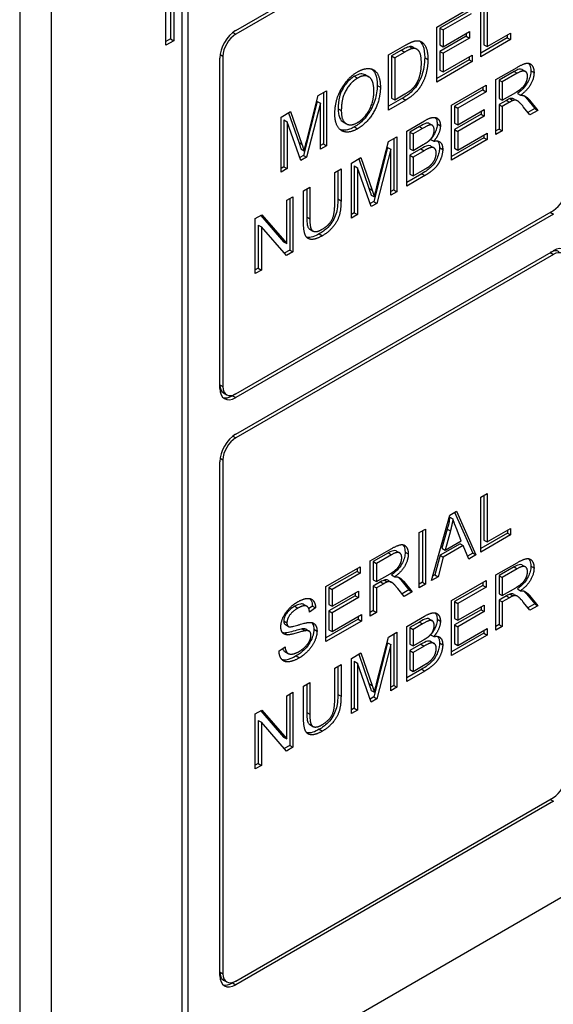
# Model space of a CAD drawing. Units: millimetres. Extents: x 93 to 1254, y 12 to 1634.
# Drawn here: x 463 to 478, y 1016 to 1043 of the extents above; entities that cross this region are included whole.
import ezdxf

# ---------------------------------------------------------------- set-up
doc = ezdxf.new("R2010")
doc.units = ezdxf.units.MM
doc.header["$LTSCALE"] = 6
doc.layers.add('Visible Edges(Hillmar_metric)', color=7, linetype='Continuous', lineweight=25)
doc.layers.add('Visible Tangent Edges(Hillmar_Metric)', color=7, linetype='Continuous', lineweight=25, true_color=0xc0c0c0)

msp = doc.modelspace()

# ---------------------------------------------------------------- linework, layer by layer
at = {"layer": 'Visible Edges(Hillmar_metric)'}
for p, q in [((463.427, 1049.993), (463.427, 1004.922)), ((464.276, 1004.432), (464.276, 1049.503)), ((469.197, 1042.228), (477.683, 1047.127)), ((477.683, 1047.029), (469.197, 1042.13)), ((467.331, 1041.836), (467.331, 1044.775)), ((467.458, 1044.702), (467.458, 1042.007)), ((467.543, 1044.653), (467.543, 1041.958)), ((467.755, 1044.04), (467.755, 1013.912)), ((467.924, 1013.814), (467.924, 1043.943)), ((475.743, 1041.529), (475.743, 1042.999)), ((475.827, 1043.048), (475.827, 1041.849)), ((475.912, 1043.097), (475.912, 1041.8)), ((474.568, 1042.32), (475.489, 1042.852)), ((475.404, 1042.728), (474.652, 1042.293)), ((475.489, 1042.679), (474.736, 1042.244)), ((474.568, 1040.851), (474.568, 1042.32)), ((474.652, 1042.293), (474.736, 1042.244)), ((474.652, 1042.293), (474.652, 1041.844)), ((475.357, 1042.077), (474.652, 1041.67)), ((474.736, 1042.244), (474.736, 1041.795)), ((474.736, 1041.795), (475.442, 1042.202)), ((475.357, 1042.153), (475.357, 1042.077)), ((475.357, 1042.077), (475.442, 1042.028)), ((475.442, 1042.202), (475.442, 1042.028)), ((475.912, 1041.8), (476.539, 1042.162)), ((476.454, 1042.113), (476.454, 1042.038)), ((476.539, 1042.162), (476.539, 1041.989)), ((467.458, 1042.007), (467.331, 1041.934)), ((467.543, 1041.958), (467.331, 1041.836)), ((467.458, 1042.007), (467.543, 1041.958)), ((473.279, 1041.576), (473.718, 1041.83)), ((474.652, 1041.844), (474.736, 1041.795)), ((475.442, 1042.028), (474.736, 1041.621)), ((476.454, 1042.038), (475.743, 1041.627)), ((476.539, 1041.989), (475.743, 1041.529)), ((475.827, 1041.849), (475.912, 1041.8)), ((476.454, 1042.038), (476.539, 1041.989)), ((473.279, 1040.107), (473.279, 1041.576)), ((473.631, 1041.704), (473.363, 1041.549)), ((473.363, 1041.549), (473.448, 1041.5)), ((473.363, 1041.549), (473.363, 1040.427)), ((473.716, 1041.655), (473.448, 1041.5)), ((473.948, 1041.78), (474.033, 1041.732)), ((474.652, 1041.67), (474.736, 1041.621)), ((474.652, 1041.67), (474.652, 1041.171)), ((474.736, 1041.621), (474.736, 1041.122)), ((474.736, 1041.122), (475.518, 1041.573)), ((475.518, 1041.573), (475.518, 1041.399)), ((468.773, 1032.675), (468.773, 1041.493)), ((468.858, 1041.542), (468.858, 1032.724)), ((473.448, 1041.5), (473.448, 1040.378)), ((475.434, 1041.448), (474.568, 1040.949)), ((475.518, 1041.399), (474.568, 1040.851)), ((475.434, 1041.524), (475.434, 1041.448)), ((475.434, 1041.448), (475.518, 1041.399)), ((472.667, 1041.043), (472.752, 1040.994)), ((474.652, 1041.171), (474.736, 1041.122)), ((476.149, 1040.92), (476.714, 1041.246)), ((476.636, 1041.137), (476.233, 1040.904)), ((476.72, 1041.088), (476.318, 1040.855)), ((476.852, 1041.184), (476.937, 1041.135)), ((474.963, 1040.236), (475.885, 1040.768)), ((475.885, 1040.768), (475.885, 1040.594)), ((476.149, 1039.451), (476.149, 1040.92)), ((476.233, 1040.904), (476.318, 1040.855)), ((476.233, 1040.904), (476.233, 1040.418)), ((476.318, 1040.855), (476.318, 1040.369)), ((471.399, 1040.491), (471.625, 1040.621)), ((471.54, 1040.572), (471.54, 1039.201)), ((471.625, 1040.621), (471.625, 1039.152)), ((473.448, 1040.378), (473.72, 1040.535)), ((475.8, 1040.643), (475.047, 1040.209)), ((475.885, 1040.594), (475.132, 1040.16)), ((475.8, 1040.719), (475.8, 1040.643)), ((475.8, 1040.643), (475.885, 1040.594)), ((476.318, 1040.369), (476.68, 1040.578)), ((476.724, 1040.549), (476.809, 1040.5)), ((471.378, 1040.337), (471.007, 1038.893)), ((471.463, 1040.288), (471.092, 1038.844)), ((471.094, 1039.292), (471.399, 1040.491)), ((471.378, 1040.337), (471.463, 1040.288)), ((471.463, 1039.058), (471.463, 1040.288)), ((473.654, 1040.421), (473.279, 1040.205)), ((473.739, 1040.372), (473.279, 1040.107)), ((473.363, 1040.427), (473.448, 1040.378)), ((474.963, 1038.766), (474.963, 1040.236)), ((476.233, 1040.418), (476.318, 1040.369)), ((476.428, 1040.363), (476.233, 1040.25)), ((476.233, 1040.25), (476.318, 1040.201)), ((476.233, 1040.25), (476.233, 1039.597)), ((476.513, 1040.314), (476.318, 1040.201)), ((476.522, 1040.41), (476.607, 1040.361)), ((476.639, 1040.399), (476.724, 1040.35)), ((476.964, 1040.419), (477.185, 1040.147)), ((477.049, 1040.37), (477.269, 1040.098)), ((470.41, 1039.92), (470.663, 1040.066)), ((470.607, 1040.033), (470.88, 1039.248)), ((470.663, 1040.066), (470.965, 1039.199)), ((475.047, 1040.209), (475.132, 1040.16)), ((475.047, 1040.209), (475.047, 1039.759)), ((475.753, 1039.993), (475.047, 1039.586)), ((475.132, 1040.16), (475.132, 1039.711)), ((475.132, 1039.711), (475.838, 1040.118)), ((475.753, 1040.069), (475.753, 1039.993)), ((475.753, 1039.993), (475.838, 1039.944)), ((475.838, 1040.118), (475.838, 1039.944)), ((476.318, 1040.201), (476.318, 1039.548)), ((477.059, 1039.976), (476.89, 1040.184)), ((477.185, 1040.147), (477.005, 1040.043)), ((477.269, 1040.098), (477.059, 1039.976)), ((477.185, 1040.147), (477.269, 1040.098)), ((470.41, 1038.45), (470.41, 1039.92)), ((470.487, 1039.844), (470.572, 1039.795)), ((470.487, 1039.844), (470.487, 1038.592)), ((470.572, 1039.795), (470.572, 1038.543)), ((470.94, 1038.756), (470.572, 1039.795)), ((472.069, 1039.788), (472.154, 1039.739)), ((473.766, 1039.545), (474.244, 1039.82)), ((474.363, 1039.748), (474.448, 1039.699)), ((475.047, 1039.759), (475.132, 1039.711)), ((475.838, 1039.944), (475.132, 1039.537)), ((473.766, 1038.075), (473.766, 1039.545)), ((474.104, 1039.664), (473.85, 1039.518)), ((473.85, 1039.518), (473.935, 1039.469)), ((473.85, 1039.518), (473.85, 1039.074)), ((474.189, 1039.615), (473.935, 1039.469)), ((473.935, 1039.469), (473.935, 1039.025)), ((475.047, 1039.586), (475.132, 1039.537)), ((475.047, 1039.586), (475.047, 1039.086)), ((475.132, 1039.537), (475.132, 1039.037)), ((475.132, 1039.037), (475.914, 1039.489)), ((475.914, 1039.489), (475.914, 1039.315)), ((476.233, 1039.597), (476.149, 1039.549)), ((476.318, 1039.548), (476.149, 1039.451)), ((476.233, 1039.597), (476.318, 1039.548)), ((471.54, 1039.201), (471.463, 1039.156)), ((471.54, 1039.201), (471.625, 1039.152)), ((472.971, 1038.063), (473.276, 1039.262)), ((473.276, 1039.262), (473.502, 1039.392)), ((473.418, 1039.343), (473.418, 1037.972)), ((473.502, 1039.392), (473.502, 1037.923)), ((473.935, 1039.025), (474.21, 1039.183)), ((474.402, 1039.322), (474.487, 1039.273)), ((475.829, 1039.364), (474.963, 1038.864)), ((475.914, 1039.315), (474.963, 1038.766)), ((475.829, 1039.44), (475.829, 1039.364)), ((475.829, 1039.364), (475.914, 1039.315)), ((470.941, 1039.066), (471.026, 1039.017)), ((471.625, 1039.152), (471.463, 1039.058)), ((473.256, 1039.108), (472.884, 1037.664)), ((473.34, 1039.059), (472.969, 1037.615)), ((473.256, 1039.108), (473.34, 1039.059)), ((473.34, 1037.829), (473.34, 1039.059)), ((473.85, 1039.074), (473.935, 1039.025)), ((474.144, 1039.07), (473.85, 1038.9)), ((474.229, 1039.021), (473.935, 1038.851)), ((474.411, 1039.143), (474.496, 1039.094)), ((475.047, 1039.086), (475.132, 1039.037)), ((471.007, 1038.893), (470.912, 1038.838)), ((471.092, 1038.844), (470.94, 1038.756)), ((471.007, 1038.893), (471.092, 1038.844)), ((472.287, 1038.691), (472.54, 1038.837)), ((472.287, 1037.221), (472.287, 1038.691)), ((472.484, 1038.804), (472.757, 1038.019)), ((472.54, 1038.837), (472.842, 1037.97)), ((473.85, 1038.9), (473.935, 1038.851)), ((473.85, 1038.9), (473.85, 1038.395)), ((473.935, 1038.851), (473.935, 1038.346)), ((470.487, 1038.592), (470.41, 1038.548)), ((470.572, 1038.543), (470.41, 1038.45)), ((470.487, 1038.592), (470.572, 1038.543)), ((471.843, 1038.434), (472.011, 1038.532)), ((471.843, 1037.586), (471.843, 1038.434)), ((471.927, 1038.483), (471.927, 1037.731)), ((472.011, 1038.532), (472.011, 1037.682)), ((472.364, 1038.615), (472.449, 1038.566)), ((472.364, 1038.615), (472.364, 1037.363)), ((472.449, 1038.566), (472.449, 1037.314)), ((472.818, 1037.527), (472.449, 1038.566)), ((474.167, 1038.404), (473.766, 1038.173)), ((473.85, 1038.395), (473.935, 1038.346)), ((473.935, 1038.346), (474.252, 1038.529)), ((474.251, 1038.355), (473.766, 1038.075)), ((510.605, 1037.966), (468.349, 1013.569)), ((471.01, 1037.953), (471.179, 1038.051)), ((471.01, 1037.104), (471.01, 1037.953)), ((471.094, 1038.002), (471.094, 1037.252)), ((471.179, 1038.051), (471.179, 1037.203)), ((473.418, 1037.972), (473.34, 1037.927)), ((473.502, 1037.923), (473.34, 1037.829)), ((473.418, 1037.972), (473.502, 1037.923)), ((470.564, 1037.696), (470.725, 1037.789)), ((470.564, 1036.542), (470.564, 1037.696)), ((470.64, 1037.74), (470.64, 1036.368)), ((470.725, 1037.789), (470.725, 1036.319)), ((472.884, 1037.664), (472.789, 1037.609)), ((472.818, 1037.837), (472.903, 1037.788)), ((472.969, 1037.615), (472.818, 1037.527)), ((472.884, 1037.664), (472.969, 1037.615)), ((469.197, 1032.528), (477.683, 1037.427)), ((472.364, 1037.363), (472.287, 1037.319)), ((472.364, 1037.363), (472.449, 1037.314)), ((477.683, 1037.329), (469.197, 1032.43)), ((469.722, 1037.21), (469.895, 1037.309)), ((469.722, 1035.74), (469.722, 1037.21)), ((469.867, 1037.293), (470.479, 1036.591)), ((469.895, 1037.309), (470.564, 1036.542)), ((472.449, 1037.314), (472.287, 1037.221)), ((469.798, 1037.036), (469.883, 1036.987)), ((469.798, 1037.036), (469.798, 1035.882)), ((469.883, 1036.987), (469.883, 1035.833)), ((470.552, 1036.219), (469.883, 1036.987)), ((471.177, 1036.925), (471.262, 1036.876)), ((470.479, 1036.591), (470.564, 1036.542)), ((469.197, 1031.45), (477.683, 1036.349)), ((470.64, 1036.368), (470.496, 1036.285)), ((470.725, 1036.319), (470.552, 1036.219)), ((470.64, 1036.368), (470.725, 1036.319)), ((477.683, 1036.251), (469.197, 1031.352)), ((469.798, 1035.882), (469.722, 1035.838)), ((469.883, 1035.833), (469.722, 1035.74)), ((469.798, 1035.882), (469.883, 1035.833)), ((468.872, 1032.553), (468.957, 1032.504)), ((469.197, 1032.528), (469.112, 1032.479)), ((468.773, 1016.998), (468.773, 1030.715)), ((468.858, 1030.764), (468.858, 1017.047)), ((475.744, 1029.772), (475.913, 1029.87)), ((475.744, 1028.303), (475.744, 1029.772)), ((475.828, 1029.821), (475.828, 1028.623)), ((475.913, 1029.87), (475.913, 1028.574)), ((474.426, 1027.542), (474.915, 1029.293)), ((474.915, 1029.293), (475.097, 1029.399)), ((474.917, 1029.238), (475.002, 1029.189)), ((475.047, 1029.37), (475.532, 1028.278)), ((475.097, 1029.399), (475.617, 1028.229)), ((475.225, 1028.606), (475.092, 1028.936)), ((475.913, 1028.574), (476.54, 1028.936)), ((476.54, 1028.936), (476.54, 1028.762)), ((474.1, 1028.823), (474.269, 1028.92)), ((474.1, 1027.353), (474.1, 1028.823)), ((474.184, 1028.871), (474.184, 1027.5)), ((474.269, 1028.92), (474.269, 1027.451)), ((474.849, 1028.917), (474.708, 1028.405)), ((474.933, 1028.868), (474.793, 1028.356)), ((474.849, 1028.917), (474.933, 1028.868)), ((476.455, 1028.811), (475.744, 1028.401)), ((476.54, 1028.762), (475.744, 1028.303)), ((476.455, 1028.887), (476.455, 1028.811)), ((476.455, 1028.811), (476.54, 1028.762)), ((475.193, 1028.527), (474.659, 1028.219)), ((474.708, 1028.405), (474.793, 1028.356)), ((475.278, 1028.478), (474.744, 1028.17)), ((474.793, 1028.356), (475.225, 1028.606)), ((475.193, 1028.527), (475.278, 1028.478)), ((475.425, 1028.118), (475.278, 1028.478)), ((475.828, 1028.623), (475.913, 1028.574)), ((472.789, 1028.066), (473.354, 1028.392)), ((473.276, 1028.283), (472.873, 1028.05)), ((473.361, 1028.234), (472.958, 1028.001)), ((473.493, 1028.33), (473.577, 1028.281)), ((474.659, 1028.219), (474.52, 1027.694)), ((474.744, 1028.17), (474.605, 1027.645)), ((474.659, 1028.219), (474.744, 1028.17)), ((475.532, 1028.278), (475.393, 1028.198)), ((475.617, 1028.229), (475.425, 1028.118)), ((475.532, 1028.278), (475.617, 1028.229)), ((471.604, 1027.382), (472.526, 1027.914)), ((472.526, 1027.914), (472.526, 1027.74)), ((472.789, 1026.597), (472.789, 1028.066)), ((472.873, 1028.05), (472.873, 1027.564)), ((472.873, 1028.05), (472.958, 1028.001)), ((472.958, 1028.001), (472.958, 1027.515)), ((476.149, 1027.693), (476.714, 1028.019)), ((476.636, 1027.91), (476.233, 1027.677)), ((476.852, 1027.957), (476.937, 1027.908)), ((472.441, 1027.789), (471.688, 1027.355)), ((472.526, 1027.74), (471.773, 1027.306)), ((472.441, 1027.865), (472.441, 1027.789)), ((472.441, 1027.789), (472.526, 1027.74)), ((472.958, 1027.515), (473.32, 1027.724)), ((473.364, 1027.695), (473.449, 1027.646)), ((474.605, 1027.645), (474.426, 1027.542)), ((474.52, 1027.694), (474.459, 1027.658)), ((474.52, 1027.694), (474.605, 1027.645)), ((476.149, 1026.223), (476.149, 1027.693)), ((476.233, 1027.677), (476.233, 1027.191)), ((476.233, 1027.677), (476.318, 1027.628)), ((476.72, 1027.861), (476.318, 1027.628)), ((476.318, 1027.628), (476.318, 1027.142)), ((471.604, 1025.912), (471.604, 1027.382)), ((471.688, 1027.355), (471.688, 1026.905)), ((471.688, 1027.355), (471.773, 1027.306)), ((472.873, 1027.564), (472.958, 1027.515)), ((473.068, 1027.509), (472.873, 1027.396)), ((472.873, 1027.396), (472.873, 1026.743)), ((472.873, 1027.396), (472.958, 1027.347)), ((473.153, 1027.46), (472.958, 1027.347)), ((473.163, 1027.556), (473.247, 1027.507)), ((473.279, 1027.545), (473.364, 1027.496)), ((473.605, 1027.565), (473.825, 1027.293)), ((473.69, 1027.516), (473.91, 1027.244)), ((474.184, 1027.5), (474.1, 1027.451)), ((474.269, 1027.451), (474.1, 1027.353)), ((474.184, 1027.5), (474.269, 1027.451)), ((474.963, 1027.009), (475.885, 1027.541)), ((475.8, 1027.416), (475.047, 1026.981)), ((475.885, 1027.367), (475.132, 1026.932)), ((475.8, 1027.492), (475.8, 1027.416)), ((475.8, 1027.416), (475.885, 1027.367)), ((475.885, 1027.541), (475.885, 1027.367)), ((476.318, 1027.142), (476.68, 1027.351)), ((472.393, 1027.139), (471.688, 1026.732)), ((471.773, 1027.306), (471.773, 1026.857)), ((471.773, 1026.857), (472.478, 1027.264)), ((472.478, 1027.09), (471.773, 1026.683)), ((472.393, 1027.215), (472.393, 1027.139)), ((472.393, 1027.139), (472.478, 1027.09)), ((472.478, 1027.264), (472.478, 1027.09)), ((472.958, 1027.347), (472.958, 1026.694)), ((473.699, 1027.122), (473.531, 1027.33)), ((473.825, 1027.293), (473.645, 1027.189)), ((473.91, 1027.244), (473.699, 1027.122)), ((473.825, 1027.293), (473.91, 1027.244)), ((476.233, 1027.191), (476.318, 1027.142)), ((476.428, 1027.135), (476.233, 1027.023)), ((476.522, 1027.183), (476.607, 1027.134)), ((476.639, 1027.172), (476.724, 1027.123)), ((476.724, 1027.322), (476.809, 1027.273)), ((476.964, 1027.192), (477.185, 1026.919)), ((477.049, 1027.143), (477.269, 1026.87)), ((471.015, 1026.906), (471.1, 1026.857)), ((471.247, 1026.861), (471.15, 1026.796)), ((471.247, 1026.861), (471.332, 1026.812)), ((471.688, 1026.905), (471.773, 1026.857)), ((474.963, 1025.539), (474.963, 1027.009)), ((475.047, 1026.981), (475.047, 1026.532)), ((475.047, 1026.981), (475.132, 1026.932)), ((475.132, 1026.932), (475.132, 1026.483)), ((475.132, 1026.483), (475.838, 1026.89)), ((475.753, 1026.841), (475.753, 1026.766)), ((475.838, 1026.89), (475.838, 1026.717)), ((476.233, 1027.023), (476.233, 1026.37)), ((476.233, 1027.023), (476.318, 1026.974)), ((476.513, 1027.086), (476.318, 1026.974)), ((476.318, 1026.974), (476.318, 1026.321)), ((477.059, 1026.749), (476.89, 1026.957)), ((477.185, 1026.919), (477.005, 1026.816)), ((477.269, 1026.87), (477.059, 1026.749)), ((477.185, 1026.919), (477.269, 1026.87)), ((471.332, 1026.812), (471.171, 1026.704)), ((471.688, 1026.732), (471.688, 1026.232)), ((471.688, 1026.732), (471.773, 1026.683)), ((471.773, 1026.683), (471.773, 1026.183)), ((471.773, 1026.183), (472.555, 1026.635)), ((472.47, 1026.586), (472.47, 1026.51)), ((472.555, 1026.635), (472.555, 1026.461)), ((472.873, 1026.743), (472.789, 1026.695)), ((472.958, 1026.694), (472.789, 1026.597)), ((472.873, 1026.743), (472.958, 1026.694)), ((473.766, 1026.317), (474.244, 1026.593)), ((475.753, 1026.766), (475.047, 1026.359)), ((475.838, 1026.717), (475.132, 1026.31)), ((475.753, 1026.766), (475.838, 1026.717)), ((470.524, 1026.366), (470.609, 1026.317)), ((472.47, 1026.51), (471.604, 1026.01)), ((472.555, 1026.461), (471.604, 1025.912)), ((472.47, 1026.51), (472.555, 1026.461)), ((473.766, 1024.848), (473.766, 1026.317)), ((474.104, 1026.437), (473.85, 1026.29)), ((474.189, 1026.388), (473.935, 1026.241)), ((474.363, 1026.521), (474.448, 1026.472)), ((475.047, 1026.532), (475.132, 1026.483)), ((475.047, 1026.359), (475.047, 1025.859)), ((475.047, 1026.359), (475.132, 1026.31)), ((475.132, 1026.31), (475.132, 1025.81)), ((476.233, 1026.37), (476.149, 1026.321)), ((476.318, 1026.321), (476.149, 1026.223)), ((476.233, 1026.37), (476.318, 1026.321)), ((470.5, 1026.143), (470.584, 1026.094)), ((470.974, 1026.252), (471.059, 1026.203)), ((471.076, 1026.242), (471.161, 1026.193)), ((471.688, 1026.232), (471.773, 1026.183)), ((473.276, 1026.035), (473.502, 1026.165)), ((473.418, 1026.116), (473.418, 1024.744)), ((473.502, 1026.165), (473.502, 1024.695)), ((473.85, 1026.29), (473.85, 1025.847)), ((473.85, 1026.29), (473.935, 1026.241)), ((473.935, 1026.241), (473.935, 1025.798)), ((474.402, 1026.095), (474.487, 1026.046)), ((475.829, 1026.137), (474.963, 1025.637)), ((475.914, 1026.088), (474.963, 1025.539)), ((475.132, 1025.81), (475.914, 1026.261)), ((475.829, 1026.212), (475.829, 1026.137)), ((475.829, 1026.137), (475.914, 1026.088)), ((475.914, 1026.261), (475.914, 1026.088)), ((473.256, 1025.881), (472.884, 1024.436)), ((473.34, 1025.832), (472.969, 1024.387)), ((472.971, 1024.835), (473.276, 1026.035)), ((473.256, 1025.881), (473.34, 1025.832)), ((473.34, 1024.602), (473.34, 1025.832)), ((473.85, 1025.847), (473.935, 1025.798)), ((474.144, 1025.843), (473.85, 1025.673)), ((473.935, 1025.798), (474.21, 1025.956)), ((474.229, 1025.794), (473.935, 1025.624)), ((474.411, 1025.916), (474.496, 1025.867)), ((475.047, 1025.859), (475.132, 1025.81)), ((470.356, 1025.665), (470.516, 1025.772)), ((470.511, 1025.648), (470.596, 1025.599)), ((472.287, 1025.463), (472.54, 1025.61)), ((472.484, 1025.577), (472.757, 1024.792)), ((472.54, 1025.61), (472.842, 1024.743)), ((473.85, 1025.673), (473.85, 1025.168)), ((473.85, 1025.673), (473.935, 1025.624)), ((473.935, 1025.624), (473.935, 1025.119)), ((471.843, 1025.207), (472.011, 1025.304)), ((471.927, 1025.255), (471.927, 1024.504)), ((472.011, 1025.304), (472.011, 1024.455)), ((472.287, 1023.994), (472.287, 1025.463)), ((472.364, 1025.387), (472.364, 1024.136)), ((472.364, 1025.387), (472.449, 1025.338)), ((472.818, 1024.3), (472.449, 1025.338)), ((472.449, 1025.338), (472.449, 1024.087)), ((473.935, 1025.119), (474.252, 1025.302)), ((471.843, 1024.359), (471.843, 1025.207)), ((474.167, 1025.177), (473.766, 1024.946)), ((474.251, 1025.128), (473.766, 1024.848)), ((473.85, 1025.168), (473.935, 1025.119)), ((471.01, 1024.726), (471.179, 1024.824)), ((471.01, 1023.877), (471.01, 1024.726)), ((471.094, 1024.775), (471.094, 1024.025)), ((471.179, 1024.824), (471.179, 1023.976)), ((473.418, 1024.744), (473.34, 1024.7)), ((473.418, 1024.744), (473.502, 1024.695)), ((470.564, 1024.469), (470.725, 1024.562)), ((470.564, 1023.315), (470.564, 1024.469)), ((470.64, 1024.513), (470.64, 1023.141)), ((470.725, 1024.562), (470.725, 1023.092)), ((472.818, 1024.61), (472.903, 1024.561)), ((473.502, 1024.695), (473.34, 1024.602)), ((472.884, 1024.436), (472.789, 1024.381)), ((472.969, 1024.387), (472.818, 1024.3)), ((472.884, 1024.436), (472.969, 1024.387)), ((469.722, 1023.982), (469.895, 1024.082)), ((469.722, 1022.513), (469.722, 1023.982)), ((469.867, 1024.066), (470.479, 1023.364)), ((469.895, 1024.082), (470.564, 1023.315)), ((472.364, 1024.136), (472.287, 1024.092)), ((472.449, 1024.087), (472.287, 1023.994)), ((472.364, 1024.136), (472.449, 1024.087)), ((469.798, 1023.808), (469.798, 1022.655)), ((469.798, 1023.808), (469.883, 1023.76)), ((470.552, 1022.992), (469.883, 1023.76)), ((469.883, 1023.76), (469.883, 1022.606)), ((471.177, 1023.698), (471.262, 1023.649)), ((470.479, 1023.364), (470.564, 1023.315)), ((470.64, 1023.141), (470.496, 1023.057)), ((470.725, 1023.092), (470.552, 1022.992)), ((470.64, 1023.141), (470.725, 1023.092)), ((469.798, 1022.655), (469.722, 1022.611)), ((469.798, 1022.655), (469.883, 1022.606)), ((469.883, 1022.606), (469.722, 1022.513)), ((469.197, 1016.851), (477.683, 1021.75)), ((477.683, 1021.652), (469.197, 1016.753)), ((468.872, 1016.876), (468.957, 1016.827)), ((469.197, 1016.851), (469.112, 1016.802))]:
    msp.add_line(p, q, dxfattribs=at)
for centre, major_axis, start_param, end_param in [((469.197, 1041.738), (0.3, 0.52), 0.785398, 2.356194), ((469.197, 1041.738), (-0.24, -0.416), 3.926991, 5.497787), ((477.683, 1037.819), (0.24, 0.416), 3.926991, 5.497787), ((477.598, 1035.908), (0.24, 0.416), 0, 0.785398), ((477.683, 1035.859), (0.3, 0.52), 5.497787, 7.068583), ((477.683, 1035.859), (0.24, 0.416), 5.497787, 7.068583), ((469.112, 1032.969), (-0.24, -0.416), 5.497787, 6.283185), ((469.197, 1032.92), (-0.3, -0.52), 5.497787, 7.068583), ((469.197, 1032.92), (-0.24, -0.416), 5.497787, 7.068583), ((469.112, 1032.969), (-0.3, -0.52), 0.141897, 0.785398), ((469.197, 1030.96), (0.3, 0.52), 0.785398, 2.356194), ((469.197, 1030.96), (-0.24, -0.416), 3.926991, 5.497787), ((477.683, 1022.142), (0.24, 0.416), 3.926991, 5.497787), ((469.112, 1017.292), (-0.24, -0.416), 5.497787, 6.283185), ((469.197, 1017.243), (-0.3, -0.52), 5.497787, 7.068583), ((469.197, 1017.243), (-0.24, -0.416), 5.497787, 7.068583), ((469.112, 1017.292), (-0.3, -0.52), 0.141897, 0.785398)]:
    msp.add_ellipse(centre, major_axis=major_axis, ratio=0.57735, start_param=start_param, end_param=end_param, dxfattribs=at)
for points, degree in [([(473.718, 1041.83), (473.866, 1041.915), (473.945, 1041.939)], 2), ([(473.945, 1041.939), (474.054, 1041.974), (474.131, 1041.942)], 2), ([(474.131, 1041.942), (474.232, 1041.902), (474.332, 1041.654), (474.332, 1041.457)], 2), ([(473.933, 1041.75), (473.865, 1041.741), (473.716, 1041.655)], 2), ([(474.158, 1041.36), (474.158, 1041.591), (474.027, 1041.763), (473.933, 1041.75)], 2), ([(474.332, 1041.457), (474.332, 1041.29), (474.264, 1040.992), (474.158, 1040.762), (474.032, 1040.592), (473.855, 1040.439), (473.739, 1040.372)], 2), ([(474.031, 1040.817), (474.091, 1040.922), (474.158, 1041.193), (474.158, 1041.36)], 2), ([(476.714, 1041.246), (476.883, 1041.344), (477.061, 1041.367), (477.167, 1041.228), (477.167, 1041.107)], 2), ([(471.846, 1039.995), (471.846, 1040.361), (472.186, 1040.971), (472.455, 1041.126)], 2), ([(472.455, 1041.126), (472.631, 1041.228), (472.915, 1041.197), (473.063, 1040.935), (473.063, 1040.714)], 2), ([(472.889, 1040.616), (472.889, 1040.796), (472.785, 1041.003), (472.582, 1041.033), (472.456, 1040.96)], 2), ([(476.993, 1041.007), (476.993, 1041.111), (476.862, 1041.17), (476.72, 1041.088)], 2), ([(477.167, 1041.107), (477.167, 1040.95), (476.991, 1040.635), (476.809, 1040.5)], 2), ([(472.456, 1040.96), (472.277, 1040.857), (472.019, 1040.424), (472.019, 1040.093)], 2), ([(473.72, 1040.535), (473.846, 1040.607), (473.989, 1040.744), (474.031, 1040.817)], 2), ([(476.68, 1040.578), (476.795, 1040.645), (476.925, 1040.775), (476.993, 1040.936), (476.993, 1041.007)], 2), ([(472.454, 1039.772), (472.644, 1039.882), (472.889, 1040.332), (472.889, 1040.616)], 2), ([(473.063, 1040.714), (473.063, 1040.492), (472.907, 1040.048), (472.62, 1039.701), (472.455, 1039.606)], 2), ([(476.809, 1040.5), (476.875, 1040.501), (476.91, 1040.486)], 2), ([(476.607, 1040.361), (476.578, 1040.351), (476.513, 1040.314)], 2), ([(476.89, 1040.184), (476.816, 1040.274), (476.721, 1040.359), (476.646, 1040.373), (476.607, 1040.361)], 2), ([(476.91, 1040.486), (476.983, 1040.45), (477.049, 1040.37)], 2), ([(472.455, 1039.606), (472.274, 1039.502), (471.991, 1039.539), (471.846, 1039.801), (471.846, 1039.995)], 2), ([(472.019, 1040.093), (472.019, 1039.827), (472.267, 1039.664), (472.454, 1039.772)], 2), ([(474.5, 1039.569), (474.5, 1039.642), (474.439, 1039.718), (474.326, 1039.694), (474.189, 1039.615)], 2), ([(474.244, 1039.82), (474.389, 1039.904), (474.566, 1039.917), (474.666, 1039.789), (474.666, 1039.688)], 2), ([(474.371, 1039.293), (474.435, 1039.353), (474.5, 1039.492), (474.5, 1039.569)], 2), ([(474.666, 1039.688), (474.666, 1039.593), (474.577, 1039.377), (474.487, 1039.273)], 2), ([(470.965, 1039.199), (471.006, 1039.078), (471.026, 1039.017)], 2), ([(471.026, 1039.017), (471.047, 1039.109), (471.094, 1039.292)], 2), ([(474.21, 1039.183), (474.322, 1039.248), (474.371, 1039.293)], 2), ([(474.487, 1039.273), (474.604, 1039.301), (474.728, 1039.185), (474.728, 1039.056)], 2), ([(474.554, 1038.957), (474.554, 1039.038), (474.479, 1039.116), (474.35, 1039.091), (474.229, 1039.021)], 2), ([(474.728, 1039.056), (474.728, 1038.953), (474.652, 1038.732), (474.541, 1038.572), (474.374, 1038.426), (474.251, 1038.355)], 2), ([(474.367, 1038.602), (474.425, 1038.648), (474.504, 1038.749), (474.554, 1038.886), (474.554, 1038.957)], 2), ([(474.252, 1038.529), (474.334, 1038.576), (474.367, 1038.602)], 2), ([(472.842, 1037.97), (472.884, 1037.849), (472.903, 1037.788)], 2), ([(472.903, 1037.788), (472.924, 1037.88), (472.971, 1038.063)], 2), ([(472.011, 1037.682), (472.011, 1037.461), (471.925, 1037.151), (471.698, 1036.856), (471.514, 1036.75)], 2), ([(471.499, 1036.917), (471.684, 1037.024), (471.843, 1037.31), (471.843, 1037.586)], 2), ([(471.514, 1036.75), (471.335, 1036.647), (471.107, 1036.657), (471.01, 1036.871), (471.01, 1037.104)], 2), ([(471.179, 1037.203), (471.179, 1037.013), (471.24, 1036.866), (471.391, 1036.855), (471.499, 1036.917)], 2), ([(475.002, 1029.189), (474.977, 1029.034), (474.933, 1028.868)], 2), ([(475.092, 1028.936), (475.031, 1029.087), (475.002, 1029.189)], 2), ([(473.354, 1028.392), (473.524, 1028.49), (473.701, 1028.513), (473.807, 1028.374), (473.807, 1028.253)], 2), ([(473.32, 1027.724), (473.436, 1027.791), (473.566, 1027.921), (473.633, 1028.082), (473.633, 1028.153)], 2), ([(473.633, 1028.153), (473.633, 1028.257), (473.502, 1028.316), (473.361, 1028.234)], 2), ([(473.807, 1028.253), (473.807, 1028.096), (473.632, 1027.781), (473.449, 1027.646)], 2), ([(476.714, 1028.019), (476.883, 1028.117), (477.061, 1028.14), (477.167, 1028.001), (477.167, 1027.88)], 2), ([(476.993, 1027.779), (476.993, 1027.884), (476.862, 1027.942), (476.72, 1027.861)], 2), ([(477.167, 1027.88), (477.167, 1027.723), (476.991, 1027.407), (476.809, 1027.273)], 2), ([(473.449, 1027.646), (473.515, 1027.647), (473.55, 1027.632)], 2), ([(473.55, 1027.632), (473.624, 1027.596), (473.69, 1027.516)], 2), ([(476.68, 1027.351), (476.795, 1027.418), (476.925, 1027.547), (476.993, 1027.709), (476.993, 1027.779)], 2), ([(473.247, 1027.507), (473.218, 1027.497), (473.153, 1027.46)], 2), ([(473.531, 1027.33), (473.457, 1027.42), (473.362, 1027.505), (473.286, 1027.519), (473.247, 1027.507)], 2), ([(476.607, 1027.134), (476.578, 1027.124), (476.513, 1027.086)], 2), ([(476.89, 1026.957), (476.816, 1027.047), (476.721, 1027.132), (476.646, 1027.145), (476.607, 1027.134)], 2), ([(476.809, 1027.273), (476.875, 1027.274), (476.91, 1027.258)], 2), ([(476.91, 1027.258), (476.983, 1027.223), (477.049, 1027.143)], 2), ([(470.404, 1026.309), (470.404, 1026.421), (470.514, 1026.677), (470.724, 1026.9), (470.853, 1026.974)], 2), ([(470.853, 1026.974), (470.995, 1027.056), (471.211, 1027.076), (471.328, 1026.938), (471.332, 1026.812)], 2), ([(471.171, 1026.704), (471.159, 1026.837), (471.007, 1026.892), (470.86, 1026.807)], 2), ([(470.86, 1026.807), (470.707, 1026.718), (470.566, 1026.507), (470.566, 1026.416)], 2), ([(474.244, 1026.593), (474.389, 1026.677), (474.566, 1026.689), (474.666, 1026.562), (474.666, 1026.46)], 2), ([(470.584, 1026.094), (470.493, 1026.096), (470.404, 1026.208), (470.404, 1026.309)], 2), ([(470.566, 1026.416), (470.566, 1026.337), (470.615, 1026.314)], 2), ([(470.615, 1026.314), (470.665, 1026.292), (471.077, 1026.422), (471.154, 1026.426)], 2), ([(471.154, 1026.426), (471.264, 1026.431), (471.37, 1026.31), (471.37, 1026.193)], 2), ([(474.5, 1026.342), (474.5, 1026.415), (474.439, 1026.491), (474.326, 1026.467), (474.189, 1026.388)], 2), ([(474.371, 1026.066), (474.435, 1026.125), (474.5, 1026.265), (474.5, 1026.342)], 2), ([(474.666, 1026.46), (474.666, 1026.366), (474.577, 1026.149), (474.487, 1026.046)], 2), ([(470.5, 1026.143), (470.483, 1026.144), (470.467, 1026.145), (470.452, 1026.149)], 3), ([(471.059, 1026.203), (471.007, 1026.197), (470.655, 1026.091), (470.584, 1026.094)], 2), ([(470.892, 1025.65), (470.988, 1025.706), (471.136, 1025.857), (471.208, 1026.014), (471.208, 1026.082)], 2), ([(471.37, 1026.193), (471.37, 1026.075), (471.254, 1025.801), (471.035, 1025.559), (470.9, 1025.481)], 2), ([(471.208, 1026.082), (471.208, 1026.152), (471.139, 1026.215), (471.059, 1026.203)], 2), ([(474.21, 1025.956), (474.322, 1026.021), (474.371, 1026.066)], 2), ([(474.487, 1026.046), (474.604, 1026.074), (474.728, 1025.957), (474.728, 1025.829)], 2), ([(474.554, 1025.729), (474.554, 1025.811), (474.479, 1025.889), (474.35, 1025.864), (474.229, 1025.794)], 2), ([(474.728, 1025.829), (474.728, 1025.725), (474.652, 1025.505), (474.541, 1025.345), (474.374, 1025.198), (474.251, 1025.128)], 2), ([(470.9, 1025.481), (470.726, 1025.381), (470.493, 1025.363), (470.36, 1025.519), (470.356, 1025.665)], 2), ([(470.516, 1025.772), (470.527, 1025.668), (470.61, 1025.574), (470.783, 1025.587), (470.892, 1025.65)], 2), ([(474.367, 1025.375), (474.425, 1025.421), (474.504, 1025.522), (474.554, 1025.659), (474.554, 1025.729)], 2), ([(474.252, 1025.302), (474.334, 1025.349), (474.367, 1025.375)], 2), ([(472.842, 1024.743), (472.884, 1024.621), (472.903, 1024.561)], 2), ([(472.903, 1024.561), (472.924, 1024.653), (472.971, 1024.835)], 2), ([(471.499, 1023.69), (471.684, 1023.797), (471.843, 1024.083), (471.843, 1024.359)], 2), ([(472.011, 1024.455), (472.011, 1024.233), (471.925, 1023.924), (471.698, 1023.629), (471.514, 1023.523)], 2), ([(471.179, 1023.976), (471.179, 1023.785), (471.24, 1023.639), (471.391, 1023.627), (471.499, 1023.69)], 2), ([(471.514, 1023.523), (471.335, 1023.42), (471.107, 1023.43), (471.01, 1023.644), (471.01, 1023.877)], 2)]:
    msp.add_open_spline(points, degree=degree, dxfattribs=at)
for points, knots in [([(474.118, 1041.947), (474.124, 1041.941), (474.129, 1041.936), (474.167, 1041.894), (474.186, 1041.854), (474.233, 1041.737), (474.247, 1041.625), (474.247, 1041.506)], [-0.04880973, -0.04880973, -0.04880973, -0.04880973, -0.04707707, -0.04707707, -0.03638422, -0.03638422, 0, 0, 0, 0]), ([(473.848, 1041.799), (473.823, 1041.796), (473.791, 1041.784), (473.719, 1041.753), (473.673, 1041.728), (473.631, 1041.704)], [-0.02582131, -0.02582131, -0.02582131, -0.02582131, -0.01476902, -0.01476902, 0, 0, 0, 0]), ([(473.948, 1041.78), (473.945, 1041.783), (473.941, 1041.785), (473.911, 1041.799), (473.881, 1041.804), (473.848, 1041.799)], [-0.01434813, -0.01434813, -0.01434813, -0.01434813, -0.01250855, -0.01250855, 0, 0, 0, 0]), ([(474.247, 1041.506), (474.247, 1041.426), (474.241, 1041.341), (474.21, 1041.164), (474.187, 1041.085), (474.131, 1040.923), (474.089, 1040.847), (474.023, 1040.74), (473.979, 1040.68), (473.832, 1040.535), (473.741, 1040.471), (473.654, 1040.421)], [-0.1031314, -0.1031314, -0.1031314, -0.1031314, -0.0913644, -0.0913644, -0.0791969, -0.0791969, -0.0553117, -0.0553117, -0.0307221, -0.0307221, 0, 0, 0, 0]), ([(477.022, 1041.355), (477.037, 1041.338), (477.047, 1041.319), (477.073, 1041.263), (477.082, 1041.213), (477.082, 1041.156)], [-0.02381182, -0.02381182, -0.02381182, -0.02381182, -0.01742127, -0.01742127, 0, 0, 0, 0]), ([(472.667, 1041.043), (472.623, 1041.069), (472.575, 1041.072), (472.485, 1041.063), (472.429, 1041.042), (472.371, 1041.009)], [-0.03454981, -0.03454981, -0.03454981, -0.03454981, -0.02039295, -0.02039295, 0, 0, 0, 0]), ([(472.837, 1041.198), (472.865, 1041.174), (472.897, 1041.136), (472.962, 1040.99), (472.978, 1040.882), (472.978, 1040.763)], [-0.06092086, -0.06092086, -0.06092086, -0.06092086, -0.03641359, -0.03641359, 0, 0, 0, 0]), ([(476.852, 1041.184), (476.848, 1041.187), (476.844, 1041.189), (476.82, 1041.199), (476.796, 1041.199), (476.728, 1041.185), (476.68, 1041.162), (476.636, 1041.137)], [-0.02662001, -0.02662001, -0.02662001, -0.02662001, -0.02526964, -0.02526964, -0.01570875, -0.01570875, 0, 0, 0, 0]), ([(477.082, 1041.156), (477.082, 1041.111), (477.076, 1041.064), (477.052, 1040.966), (477.034, 1040.919), (476.982, 1040.817), (476.95, 1040.768), (476.854, 1040.653), (476.788, 1040.596), (476.724, 1040.549)], [-0.06507771, -0.06507771, -0.06507771, -0.06507771, -0.0514452, -0.0514452, -0.03833681, -0.03833681, -0.02280029, -0.02280029, 0, 0, 0, 0]), ([(472.371, 1041.009), (472.328, 1040.984), (472.286, 1040.953), (472.205, 1040.88), (472.167, 1040.838), (472.11, 1040.763), (472.073, 1040.71), (472.008, 1040.586), (471.985, 1040.521), (471.943, 1040.348), (471.934, 1040.239), (471.934, 1040.142)], [-0.1199453, -0.1199453, -0.1199453, -0.1199453, -0.0919389, -0.0919389, -0.0646956, -0.0646956, -0.0476079, -0.0476079, -0.029785, -0.029785, 0, 0, 0, 0]), ([(472.978, 1040.763), (472.978, 1040.699), (472.973, 1040.633), (472.952, 1040.498), (472.937, 1040.432), (472.884, 1040.266), (472.846, 1040.179), (472.775, 1040.056), (472.717, 1039.96), (472.538, 1039.77), (472.455, 1039.704), (472.37, 1039.655)], [-0.249388, -0.249388, -0.249388, -0.249388, -0.1947147, -0.1947147, -0.1430846, -0.1430846, -0.0685202, -0.0685202, -0.0302169, -0.0302169, 0, 0, 0, 0]), ([(476.522, 1040.41), (476.51, 1040.406), (476.496, 1040.399), (476.466, 1040.384), (476.446, 1040.373), (476.428, 1040.363)], [-0.01057738, -0.01057738, -0.01057738, -0.01057738, -0.00638464, -0.00638464, 0, 0, 0, 0]), ([(476.639, 1040.399), (476.627, 1040.406), (476.615, 1040.411), (476.592, 1040.416), (476.562, 1040.422), (476.522, 1040.41)], [-0.03135859, -0.03135859, -0.03135859, -0.03135859, -0.01465253, -0.01465253, 0, 0, 0, 0]), ([(476.891, 1040.492), (476.893, 1040.491), (476.895, 1040.489), (476.921, 1040.468), (476.943, 1040.444), (476.964, 1040.419)], [-0.01455654, -0.01455654, -0.01455654, -0.01455654, -0.01358625, -0.01358625, 0, 0, 0, 0]), ([(471.934, 1040.142), (471.934, 1040.092), (471.938, 1040.045), (471.952, 1039.961), (471.963, 1039.924), (472, 1039.845), (472.03, 1039.811), (472.069, 1039.788)], [-0.08809358, -0.08809358, -0.08809358, -0.08809358, -0.07297188, -0.07297188, -0.0593166, -0.0593166, -0.03955081, -0.03955081, -0.03955081, -0.03955081]), ([(474.363, 1039.748), (474.358, 1039.75), (474.353, 1039.753), (474.324, 1039.761), (474.301, 1039.756), (474.245, 1039.741), (474.179, 1039.708), (474.104, 1039.664)], [-0.03755959, -0.03755959, -0.03755959, -0.03755959, -0.03525444, -0.03525444, -0.02646948, -0.02646948, 0, 0, 0, 0]), ([(474.581, 1039.737), (474.581, 1039.696), (474.575, 1039.654), (474.553, 1039.575), (474.537, 1039.527), (474.479, 1039.418), (474.442, 1039.368), (474.402, 1039.322)], [-0.05060582, -0.05060582, -0.05060582, -0.05060582, -0.03092541, -0.03092541, -0.01570134, -0.01570134, 0, 0, 0, 0]), ([(474.526, 1039.908), (474.541, 1039.891), (474.551, 1039.873), (474.573, 1039.824), (474.581, 1039.784), (474.581, 1039.737)], [-0.02052824, -0.02052824, -0.02052824, -0.02052824, -0.01441391, -0.01441391, 0, 0, 0, 0]), ([(472.37, 1039.655), (472.327, 1039.63), (472.284, 1039.609), (472.201, 1039.58), (472.161, 1039.571), (472.074, 1039.564), (472.028, 1039.569), (471.987, 1039.584)], [-0.14426773, -0.14426773, -0.14426773, -0.14426773, -0.12294667, -0.12294667, -0.10255969, -0.10255969, -0.07650128, -0.07650128, -0.07650128, -0.07650128]), ([(470.88, 1039.248), (470.892, 1039.214), (470.904, 1039.177), (470.924, 1039.118), (470.933, 1039.09), (470.941, 1039.066)], [-0.02255535, -0.02255535, -0.02255535, -0.02255535, -0.00916367, -0.00916367, 0, 0, 0, 0]), ([(474.593, 1039.279), (474.603, 1039.267), (474.612, 1039.253), (474.636, 1039.2), (474.643, 1039.155), (474.643, 1039.105)], [-0.02201039, -0.02201039, -0.02201039, -0.02201039, -0.01542875, -0.01542875, 0, 0, 0, 0]), ([(474.411, 1039.143), (474.406, 1039.146), (474.402, 1039.148), (474.37, 1039.159), (474.343, 1039.156), (474.276, 1039.14), (474.212, 1039.109), (474.144, 1039.07)], [-0.03562792, -0.03562792, -0.03562792, -0.03562792, -0.03367698, -0.03367698, -0.02386302, -0.02386302, 0, 0, 0, 0]), ([(474.643, 1039.105), (474.643, 1039.065), (474.639, 1039.024), (474.626, 1038.963), (474.615, 1038.916), (474.573, 1038.806), (474.551, 1038.76), (474.49, 1038.666), (474.45, 1038.62), (474.358, 1038.531), (474.284, 1038.472), (474.167, 1038.404)], [-0.2278634, -0.2278634, -0.2278634, -0.2278634, -0.139172, -0.139172, -0.1020509, -0.1020509, -0.0745116, -0.0745116, -0.0415382, -0.0415382, 0, 0, 0, 0]), ([(472.757, 1038.019), (472.769, 1037.985), (472.782, 1037.948), (472.801, 1037.889), (472.81, 1037.861), (472.818, 1037.837)], [-0.02255535, -0.02255535, -0.02255535, -0.02255535, -0.00916367, -0.00916367, 0, 0, 0, 0]), ([(471.927, 1037.731), (471.927, 1037.664), (471.924, 1037.591), (471.906, 1037.444), (471.893, 1037.381), (471.855, 1037.265), (471.827, 1037.206), (471.763, 1037.099), (471.72, 1037.037), (471.584, 1036.899), (471.505, 1036.843), (471.429, 1036.799)], [-0.1309607, -0.1309607, -0.1309607, -0.1309607, -0.1064338, -0.1064338, -0.0806021, -0.0806021, -0.0514513, -0.0514513, -0.0268372, -0.0268372, 0, 0, 0, 0]), ([(471.094, 1037.252), (471.094, 1037.195), (471.096, 1037.135), (471.11, 1037.024), (471.121, 1036.996), (471.141, 1036.955), (471.157, 1036.937), (471.177, 1036.925)], [-0.04816454, -0.04816454, -0.04816454, -0.04816454, -0.04305427, -0.04305427, -0.03736271, -0.03736271, -0.02896841, -0.02896841, -0.02896841, -0.02896841]), ([(471.429, 1036.799), (471.373, 1036.766), (471.315, 1036.738), (471.198, 1036.701), (471.156, 1036.699), (471.116, 1036.703), (471.106, 1036.704), (471.096, 1036.707)], [-0.09387888, -0.09387888, -0.09387888, -0.09387888, -0.08258835, -0.08258835, -0.06996313, -0.06996313, -0.0655484, -0.0655484, -0.0655484, -0.0655484]), ([(474.917, 1029.238), (474.909, 1029.186), (474.899, 1029.133), (474.876, 1029.026), (474.863, 1028.972), (474.849, 1028.917)], [-0.02985784, -0.02985784, -0.02985784, -0.02985784, -0.01504856, -0.01504856, 0, 0, 0, 0]), ([(473.662, 1028.501), (473.677, 1028.484), (473.688, 1028.465), (473.713, 1028.409), (473.722, 1028.359), (473.722, 1028.302)], [-0.02381182, -0.02381182, -0.02381182, -0.02381182, -0.01742127, -0.01742127, 0, 0, 0, 0]), ([(473.493, 1028.33), (473.488, 1028.333), (473.484, 1028.335), (473.461, 1028.345), (473.436, 1028.345), (473.368, 1028.331), (473.32, 1028.308), (473.276, 1028.283)], [-0.02662001, -0.02662001, -0.02662001, -0.02662001, -0.02526964, -0.02526964, -0.01570875, -0.01570875, 0, 0, 0, 0]), ([(473.722, 1028.302), (473.722, 1028.257), (473.717, 1028.21), (473.692, 1028.112), (473.674, 1028.065), (473.623, 1027.963), (473.59, 1027.914), (473.494, 1027.799), (473.428, 1027.742), (473.364, 1027.695)], [-0.06507771, -0.06507771, -0.06507771, -0.06507771, -0.0514452, -0.0514452, -0.03833681, -0.03833681, -0.02280029, -0.02280029, 0, 0, 0, 0]), ([(476.852, 1027.957), (476.848, 1027.96), (476.844, 1027.961), (476.82, 1027.971), (476.796, 1027.971), (476.728, 1027.958), (476.68, 1027.935), (476.636, 1027.91)], [-0.02662001, -0.02662001, -0.02662001, -0.02662001, -0.02526964, -0.02526964, -0.01570875, -0.01570875, 0, 0, 0, 0]), ([(477.082, 1027.929), (477.082, 1027.884), (477.076, 1027.837), (477.052, 1027.739), (477.034, 1027.692), (476.982, 1027.589), (476.95, 1027.54), (476.854, 1027.426), (476.788, 1027.369), (476.724, 1027.322)], [-0.06507771, -0.06507771, -0.06507771, -0.06507771, -0.0514452, -0.0514452, -0.03833681, -0.03833681, -0.02280029, -0.02280029, 0, 0, 0, 0]), ([(477.022, 1028.128), (477.037, 1028.111), (477.047, 1028.092), (477.073, 1028.035), (477.082, 1027.985), (477.082, 1027.929)], [-0.02381182, -0.02381182, -0.02381182, -0.02381182, -0.01742127, -0.01742127, 0, 0, 0, 0]), ([(473.532, 1027.638), (473.533, 1027.637), (473.535, 1027.635), (473.561, 1027.614), (473.584, 1027.59), (473.605, 1027.565)], [-0.01455654, -0.01455654, -0.01455654, -0.01455654, -0.01358625, -0.01358625, 0, 0, 0, 0]), ([(473.163, 1027.556), (473.151, 1027.552), (473.136, 1027.545), (473.106, 1027.53), (473.086, 1027.519), (473.068, 1027.509)], [-0.01057738, -0.01057738, -0.01057738, -0.01057738, -0.00638464, -0.00638464, 0, 0, 0, 0]), ([(473.279, 1027.545), (473.268, 1027.552), (473.255, 1027.557), (473.232, 1027.562), (473.203, 1027.568), (473.163, 1027.556)], [-0.03135859, -0.03135859, -0.03135859, -0.03135859, -0.01465253, -0.01465253, 0, 0, 0, 0]), ([(476.522, 1027.183), (476.51, 1027.179), (476.496, 1027.172), (476.466, 1027.157), (476.446, 1027.146), (476.428, 1027.135)], [-0.01057738, -0.01057738, -0.01057738, -0.01057738, -0.00638464, -0.00638464, 0, 0, 0, 0]), ([(476.639, 1027.172), (476.627, 1027.179), (476.615, 1027.184), (476.592, 1027.189), (476.562, 1027.195), (476.522, 1027.183)], [-0.03135859, -0.03135859, -0.03135859, -0.03135859, -0.01465253, -0.01465253, 0, 0, 0, 0]), ([(476.891, 1027.265), (476.893, 1027.264), (476.895, 1027.262), (476.921, 1027.24), (476.943, 1027.217), (476.964, 1027.192)], [-0.01455654, -0.01455654, -0.01455654, -0.01455654, -0.01358625, -0.01358625, 0, 0, 0, 0]), ([(470.775, 1026.856), (470.742, 1026.836), (470.707, 1026.814), (470.647, 1026.768), (470.62, 1026.744), (470.561, 1026.68), (470.542, 1026.648), (470.513, 1026.596), (470.501, 1026.57), (470.485, 1026.515), (470.481, 1026.49), (470.481, 1026.465)], [-0.03435947, -0.03435947, -0.03435947, -0.03435947, -0.02769208, -0.02769208, -0.02227485, -0.02227485, -0.01487321, -0.01487321, -0.0074631, -0.0074631, 0, 0, 0, 0]), ([(471.015, 1026.906), (471.012, 1026.907), (471.009, 1026.909), (470.989, 1026.918), (470.964, 1026.924), (470.878, 1026.909), (470.825, 1026.884), (470.775, 1026.856)], [-0.0348, -0.0348, -0.0348, -0.0348, -0.03225639, -0.03225639, -0.01766819, -0.01766819, 0, 0, 0, 0]), ([(471.18, 1027.061), (471.193, 1027.047), (471.204, 1027.031), (471.235, 1026.971), (471.246, 1026.92), (471.247, 1026.861)], [-0.02616102, -0.02616102, -0.02616102, -0.02616102, -0.01841763, -0.01841763, 0, 0, 0, 0]), ([(474.526, 1026.681), (474.541, 1026.664), (474.551, 1026.646), (474.573, 1026.597), (474.581, 1026.556), (474.581, 1026.509)], [-0.02052824, -0.02052824, -0.02052824, -0.02052824, -0.01441391, -0.01441391, 0, 0, 0, 0]), ([(470.481, 1026.465), (470.481, 1026.452), (470.482, 1026.439), (470.487, 1026.415), (470.49, 1026.405), (470.503, 1026.383), (470.512, 1026.373), (470.524, 1026.366)], [-0.01516198, -0.01516198, -0.01516198, -0.01516198, -0.01098753, -0.01098753, -0.00702805, -0.00702805, -0.00102723, -0.00102723, -0.00102723, -0.00102723]), ([(471.232, 1026.42), (471.246, 1026.405), (471.255, 1026.389), (471.278, 1026.338), (471.285, 1026.292), (471.285, 1026.242)], [-0.02152606, -0.02152606, -0.02152606, -0.02152606, -0.01550934, -0.01550934, 0, 0, 0, 0]), ([(474.363, 1026.521), (474.358, 1026.523), (474.353, 1026.526), (474.324, 1026.534), (474.301, 1026.529), (474.245, 1026.514), (474.179, 1026.48), (474.104, 1026.437)], [-0.03755959, -0.03755959, -0.03755959, -0.03755959, -0.03525444, -0.03525444, -0.02646948, -0.02646948, 0, 0, 0, 0]), ([(474.581, 1026.509), (474.581, 1026.469), (474.575, 1026.427), (474.553, 1026.348), (474.537, 1026.3), (474.479, 1026.191), (474.442, 1026.141), (474.402, 1026.095)], [-0.05060582, -0.05060582, -0.05060582, -0.05060582, -0.03092541, -0.03092541, -0.01570134, -0.01570134, 0, 0, 0, 0]), ([(470.974, 1026.252), (470.913, 1026.245), (470.757, 1026.193), (470.594, 1026.153), (470.538, 1026.142), (470.5, 1026.143)], [-0.04933722, -0.04933722, -0.04933722, -0.04933722, -0.01549871, -0.01549871, 0, 0, 0, 0]), ([(471.285, 1026.242), (471.285, 1026.214), (471.283, 1026.186), (471.273, 1026.127), (471.266, 1026.097), (471.243, 1026.023), (471.22, 1025.962), (471.137, 1025.818), (471.087, 1025.758), (470.969, 1025.633), (470.893, 1025.575), (470.815, 1025.53)], [-0.08637263, -0.08637263, -0.08637263, -0.08637263, -0.07434881, -0.07434881, -0.06232126, -0.06232126, -0.04521368, -0.04521368, -0.02752868, -0.02752868, 0, 0, 0, 0]), ([(471.076, 1026.242), (471.072, 1026.244), (471.068, 1026.246), (471.039, 1026.258), (471.006, 1026.257), (470.974, 1026.252)], [-0.01341704, -0.01341704, -0.01341704, -0.01341704, -0.01204952, -0.01204952, 0, 0, 0, 0]), ([(474.593, 1026.052), (474.603, 1026.04), (474.612, 1026.026), (474.636, 1025.973), (474.643, 1025.928), (474.643, 1025.877)], [-0.02201039, -0.02201039, -0.02201039, -0.02201039, -0.01542875, -0.01542875, 0, 0, 0, 0]), ([(474.411, 1025.916), (474.406, 1025.918), (474.402, 1025.921), (474.37, 1025.932), (474.343, 1025.928), (474.276, 1025.913), (474.212, 1025.882), (474.144, 1025.843)], [-0.03562792, -0.03562792, -0.03562792, -0.03562792, -0.03367698, -0.03367698, -0.02386302, -0.02386302, 0, 0, 0, 0]), ([(474.643, 1025.877), (474.643, 1025.838), (474.639, 1025.797), (474.626, 1025.735), (474.615, 1025.688), (474.573, 1025.579), (474.551, 1025.533), (474.49, 1025.439), (474.45, 1025.393), (474.358, 1025.304), (474.284, 1025.245), (474.167, 1025.177)], [-0.2278634, -0.2278634, -0.2278634, -0.2278634, -0.139172, -0.139172, -0.1020509, -0.1020509, -0.0745116, -0.0745116, -0.0415382, -0.0415382, 0, 0, 0, 0]), ([(470.815, 1025.53), (470.722, 1025.476), (470.623, 1025.432), (470.501, 1025.418), (470.468, 1025.42), (470.439, 1025.428)], [-0.06662604, -0.06662604, -0.06662604, -0.06662604, -0.04719332, -0.04719332, -0.03908627, -0.03908627, -0.03908627, -0.03908627]), ([(470.451, 1025.728), (470.454, 1025.72), (470.457, 1025.713), (470.477, 1025.672), (470.496, 1025.657), (470.511, 1025.648)], [-0.041270734, -0.041270734, -0.041270734, -0.041270734, -0.040105888, -0.040105888, -0.034861641, -0.034861641, -0.034861641, -0.034861641]), ([(472.757, 1024.792), (472.769, 1024.758), (472.782, 1024.72), (472.801, 1024.662), (472.81, 1024.634), (472.818, 1024.61)], [-0.02255535, -0.02255535, -0.02255535, -0.02255535, -0.00916367, -0.00916367, 0, 0, 0, 0]), ([(471.927, 1024.504), (471.927, 1024.437), (471.924, 1024.364), (471.906, 1024.217), (471.893, 1024.154), (471.855, 1024.038), (471.827, 1023.978), (471.763, 1023.872), (471.72, 1023.809), (471.584, 1023.671), (471.505, 1023.615), (471.429, 1023.572)], [-0.1309607, -0.1309607, -0.1309607, -0.1309607, -0.1064338, -0.1064338, -0.0806021, -0.0806021, -0.0514513, -0.0514513, -0.0268372, -0.0268372, 0, 0, 0, 0]), ([(471.094, 1024.025), (471.094, 1023.968), (471.096, 1023.908), (471.11, 1023.797), (471.121, 1023.768), (471.141, 1023.728), (471.157, 1023.71), (471.177, 1023.698)], [-0.04816454, -0.04816454, -0.04816454, -0.04816454, -0.04305427, -0.04305427, -0.03736271, -0.03736271, -0.02896841, -0.02896841, -0.02896841, -0.02896841]), ([(471.429, 1023.572), (471.373, 1023.539), (471.315, 1023.511), (471.198, 1023.474), (471.156, 1023.472), (471.116, 1023.475), (471.106, 1023.477), (471.096, 1023.479)], [-0.09387888, -0.09387888, -0.09387888, -0.09387888, -0.08258835, -0.08258835, -0.06996313, -0.06996313, -0.0655484, -0.0655484, -0.0655484, -0.0655484])]:
    msp.add_open_spline(points, degree=3, knots=knots, dxfattribs=at)
at = {"layer": 'Visible Tangent Edges(Hillmar_Metric)'}
for p, q in [((469.12, 1042.175), (469.197, 1042.13)), ((468.78, 1041.587), (468.858, 1041.542)), ((473.631, 1041.704), (473.716, 1041.655)), ((473.848, 1041.799), (473.933, 1041.75)), ((474.247, 1041.506), (474.332, 1041.457)), ((476.636, 1041.137), (476.72, 1041.088)), ((477.082, 1041.156), (477.167, 1041.107)), ((472.371, 1041.009), (472.456, 1040.96)), ((472.978, 1040.763), (473.063, 1040.714)), ((473.654, 1040.421), (473.739, 1040.372)), ((476.428, 1040.363), (476.513, 1040.314)), ((476.964, 1040.419), (477.049, 1040.37)), ((471.934, 1040.142), (472.019, 1040.093)), ((474.581, 1039.737), (474.666, 1039.688)), ((472.37, 1039.655), (472.455, 1039.606)), ((474.104, 1039.664), (474.189, 1039.615)), ((470.88, 1039.248), (470.965, 1039.199)), ((474.144, 1039.07), (474.229, 1039.021)), ((474.643, 1039.105), (474.728, 1039.056)), ((474.167, 1038.404), (474.251, 1038.355)), ((472.757, 1038.019), (472.842, 1037.97)), ((471.927, 1037.731), (472.011, 1037.682)), ((477.598, 1037.378), (477.683, 1037.329)), ((471.094, 1037.252), (471.179, 1037.203)), ((471.429, 1036.799), (471.514, 1036.75)), ((477.598, 1036.3), (477.683, 1036.251)), ((468.773, 1032.773), (468.858, 1032.724)), ((469.112, 1032.479), (469.197, 1032.43)), ((469.12, 1031.397), (469.197, 1031.352)), ((468.78, 1030.809), (468.858, 1030.764)), ((473.276, 1028.283), (473.361, 1028.234)), ((473.722, 1028.302), (473.807, 1028.253)), ((476.636, 1027.91), (476.72, 1027.861)), ((477.082, 1027.929), (477.167, 1027.88)), ((473.068, 1027.509), (473.153, 1027.46)), ((473.605, 1027.565), (473.69, 1027.516)), ((476.428, 1027.135), (476.513, 1027.086)), ((476.964, 1027.192), (477.049, 1027.143)), ((470.775, 1026.856), (470.86, 1026.807)), ((470.481, 1026.465), (470.566, 1026.416)), ((474.104, 1026.437), (474.189, 1026.388)), ((474.581, 1026.509), (474.666, 1026.46)), ((471.285, 1026.242), (471.37, 1026.193)), ((474.144, 1025.843), (474.229, 1025.794)), ((474.643, 1025.877), (474.728, 1025.829)), ((470.815, 1025.53), (470.9, 1025.481)), ((474.167, 1025.177), (474.251, 1025.128)), ((472.757, 1024.792), (472.842, 1024.743)), ((471.927, 1024.504), (472.011, 1024.455)), ((471.094, 1024.025), (471.179, 1023.976)), ((471.429, 1023.572), (471.514, 1023.523)), ((477.598, 1021.701), (477.683, 1021.652)), ((468.773, 1017.096), (468.858, 1017.047)), ((469.112, 1016.802), (469.197, 1016.753))]:
    msp.add_line(p, q, dxfattribs=at)

doc.saveas('drawing.dxf')
